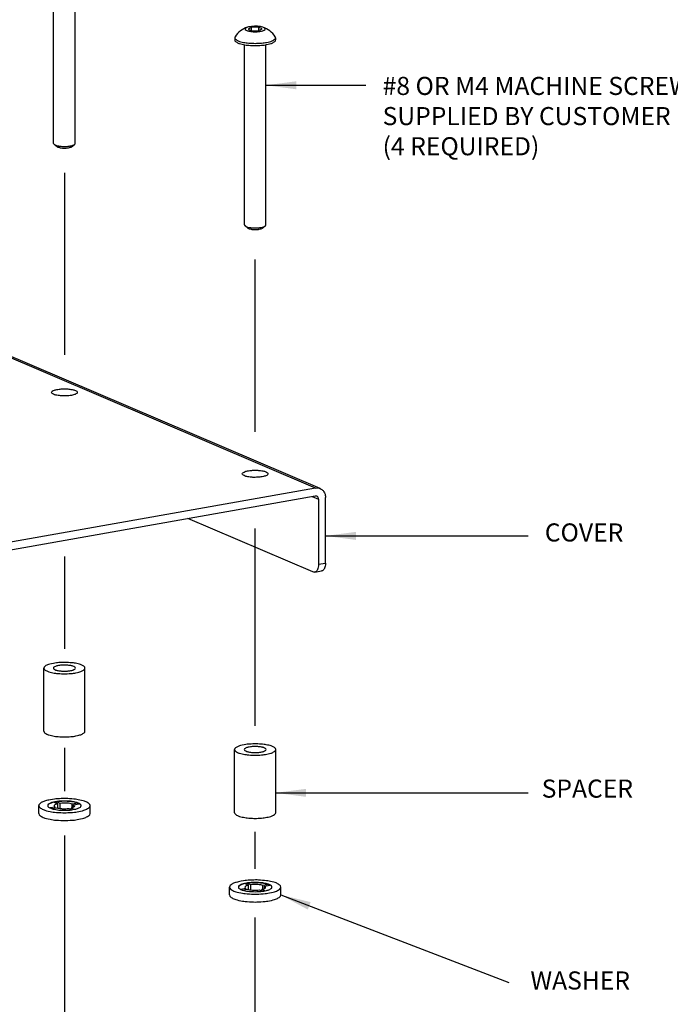
# Model space of a CAD drawing. Extents: x 125 to 620, y 73 to 466.
# Drawn here: x 347 to 454, y 222 to 384 of the extents above; entities that cross this region are included whole.
import ezdxf

# ---------------------------------------------------------------- set-up
doc = ezdxf.new("R2010")
doc.units = 0
doc.layers.get('0').update_dxf_attribs({"linetype": 'CONTINUOUS'})
doc.layers.add('1', color=7, linetype='CONTINUOUS')
doc.styles.add('CONVERTER_1', font='txt.shx', dxfattribs={"width": 0.9})
doc.dimstyles.get("Standard").update_dxf_attribs({"dimtxt": 0.18, "dimasz": 0.18, "dimexe": 0.18, "dimexo": 0.0625, "dimgap": 0.09, "dimtad": 0, "dimtih": 1, "dimtoh": 1, "dimdec": 4, "dimzin": 0, "dimtxsty": 'STANDARD', "dimcen": 0.09, "dimazin": 3, "dimtfac": 1, "dimtdec": 4, "dimtofl": 0, "dimtmove": 0, "dimatfit": 3, "dimtolj": 1, "dimtzin": 0})

# ---------------------------------------------------------------- blocks, each defined once
blk = doc.blocks.new('COVER_5_1_1_1', base_point=(274.14, 282.18))
at = {"color": 1, "linetype": 'CONTINUOUS'}
for p, q in [((342.75, 329.14), (285.15, 318.92)), ((396.15, 306.58), (343.51, 329.06)), ((283.52, 306.01), (283.52, 316.77)), ((395.39, 306.66), (337.79, 296.44)), ((395.33, 305.35), (337.85, 295.15)), ((395.88, 304.82), (395.88, 294.13)), ((397.02, 294.34), (397.02, 305.09)), ((335.22, 282.27), (284.46, 303.95)), ((394.94, 292.87), (374.42, 301.64)), ((336.16, 294.29), (336.16, 283.54)), ((337.3, 283.74), (337.3, 294.43)), ((395.25, 292.83), (396.39, 293.03)), ((335.52, 282.23), (336.67, 282.44))]:
    blk.add_line(p, q, dxfattribs=at)
at = {"color": 3, "linetype": 'CONTINUOUS'}
for p, q in [((395.39, 306.66), (342.75, 329.14)), ((337.79, 296.44), (285.15, 318.92)), ((336.16, 294.29), (283.52, 316.77)), ((395.39, 306.66), (337.79, 296.44)), ((394.85, 305.26), (395.88, 304.82)), ((395.88, 294.13), (397.02, 294.34)), ((336.16, 283.54), (337.3, 283.74))]:
    blk.add_line(p, q, dxfattribs=at)
at = {"color": 1, "linetype": 'CONTINUOUS'}
for points in [[(342.75, 329.14), (343.02, 329.19), (343.28, 329.16), (343.51, 329.06)], [(395.39, 306.66), (395.66, 306.71), (395.92, 306.68), (396.15, 306.58)], [(395.59, 305.32), (395.51, 305.35), (395.42, 305.36), (395.33, 305.35)], [(395.25, 292.83), (395.15, 292.81), (395.05, 292.83), (394.94, 292.87)], [(335.52, 282.23), (335.43, 282.22), (335.33, 282.23), (335.22, 282.27)]]:
    blk.add_open_spline(points, degree=3, dxfattribs=at)
for points, knots in [([(352, 322.39), (352, 322.5), (352.1, 322.6), (352.47, 322.77), (352.73, 322.85), (353.38, 322.95), (353.74, 322.98), (354.49, 322.98), (354.85, 322.95), (355.49, 322.85), (355.76, 322.77), (356.13, 322.6), (356.23, 322.5), (356.23, 322.39)], [0, 0, 0, 0, 0.242404, 0.653862, 0.930898, 1.582257, 1.948114, 2.690917, 3.056774, 3.708133, 3.985169, 4.396627, 4.639031, 4.639031, 4.639031, 4.639031]), ([(355.26, 321.9), (354.94, 321.85), (354.57, 321.82), (353.81, 321.81), (353.43, 321.83), (352.77, 321.93), (352.49, 322.01), (352.1, 322.19), (352, 322.29), (352, 322.39)], [0, 0, 0, 0, 0.695086, 1.454991, 1.832467, 2.507562, 2.79582, 3.223734, 3.473471, 3.473471, 3.473471, 3.473471]), ([(356.23, 322.39), (356.23, 322.3), (356.14, 322.2), (355.8, 322.03), (355.56, 321.96), (355.26, 321.9)], [0, 0, 0, 0, 0.228033, 0.607501, 1.16465, 1.16465, 1.16465, 1.16465]), ([(283.52, 316.77), (283.52, 317.09), (283.6, 317.43), (283.88, 318.05), (284.09, 318.32), (284.58, 318.74), (284.87, 318.87), (285.15, 318.92)], [0, 0, 0, 0, 0.671813, 1.353812, 1.695443, 2.343232, 2.947276, 2.947276, 2.947276, 2.947276]), ([(300.68, 313.29), (300.68, 313.39), (300.78, 313.49), (301.15, 313.67), (301.42, 313.74), (302.06, 313.84), (302.42, 313.87), (303.17, 313.87), (303.53, 313.84), (304.17, 313.74), (304.44, 313.67), (304.81, 313.49), (304.91, 313.39), (304.91, 313.29)], [0, 0, 0, 0, 0.242404, 0.653862, 0.930898, 1.582257, 1.948114, 2.690917, 3.056774, 3.708133, 3.985169, 4.396627, 4.639031, 4.639031, 4.639031, 4.639031]), ([(303.94, 312.8), (303.62, 312.74), (303.25, 312.71), (302.49, 312.7), (302.12, 312.73), (301.45, 312.83), (301.17, 312.9), (300.78, 313.08), (300.68, 313.18), (300.68, 313.29)], [0, 0, 0, 0, 0.695086, 1.454991, 1.832467, 2.507562, 2.79582, 3.223734, 3.473471, 3.473471, 3.473471, 3.473471]), ([(304.91, 313.29), (304.91, 313.19), (304.82, 313.09), (304.48, 312.92), (304.24, 312.85), (303.94, 312.8)], [0, 0, 0, 0, 0.228033, 0.607501, 1.16465, 1.16465, 1.16465, 1.16465]), ([(383.35, 309.01), (383.35, 309.11), (383.45, 309.21), (383.82, 309.39), (384.08, 309.46), (384.73, 309.56), (385.09, 309.59), (385.83, 309.59), (386.2, 309.56), (386.84, 309.46), (387.11, 309.39), (387.48, 309.21), (387.58, 309.11), (387.58, 309.01)], [0, 0, 0, 0, 0.242404, 0.653862, 0.930898, 1.582257, 1.948114, 2.690917, 3.056774, 3.708133, 3.985169, 4.396627, 4.639031, 4.639031, 4.639031, 4.639031]), ([(386.61, 308.52), (386.29, 308.46), (385.92, 308.43), (385.16, 308.42), (384.78, 308.44), (384.12, 308.54), (383.84, 308.62), (383.45, 308.8), (383.35, 308.9), (383.35, 309.01)], [0, 0, 0, 0, 0.695086, 1.454991, 1.832467, 2.507562, 2.79582, 3.223734, 3.473471, 3.473471, 3.473471, 3.473471]), ([(387.58, 309.01), (387.58, 308.91), (387.49, 308.81), (387.15, 308.64), (386.91, 308.57), (386.61, 308.52)], [0, 0, 0, 0, 0.228033, 0.607501, 1.16465, 1.16465, 1.16465, 1.16465]), ([(283.52, 306.01), (283.52, 305.72), (283.56, 305.42), (283.73, 304.84), (283.85, 304.58), (284.13, 304.17), (284.29, 304.02), (284.46, 303.95)], [0, 0, 0, 0, 0.599331, 1.197326, 1.482966, 1.984459, 2.380453, 2.380453, 2.380453, 2.380453]), ([(396.15, 306.58), (396.41, 306.47), (396.63, 306.27), (396.94, 305.75), (397.02, 305.43), (397.02, 305.09)], [0, 0, 0, 0, 0.581861, 1.192102, 1.860951, 1.860951, 1.860951, 1.860951]), ([(395.88, 304.82), (395.88, 304.93), (395.85, 305.04), (395.75, 305.22), (395.68, 305.28), (395.59, 305.32)], [0, 0, 0, 0, 0.2229496, 0.4263633, 0.6203169, 0.6203169, 0.6203169, 0.6203169]), ([(332.03, 299.9), (332.03, 300), (332.13, 300.1), (332.5, 300.28), (332.77, 300.35), (333.41, 300.46), (333.77, 300.48), (334.52, 300.48), (334.88, 300.46), (335.52, 300.35), (335.79, 300.28), (336.16, 300.1), (336.26, 300), (336.26, 299.9)], [0, 0, 0, 0, 0.242404, 0.653862, 0.930898, 1.582257, 1.948114, 2.690917, 3.056774, 3.708133, 3.985169, 4.396627, 4.639031, 4.639031, 4.639031, 4.639031]), ([(335.29, 299.41), (334.97, 299.35), (334.6, 299.32), (333.84, 299.31), (333.47, 299.34), (332.8, 299.44), (332.52, 299.51), (332.13, 299.69), (332.03, 299.8), (332.03, 299.9)], [0, 0, 0, 0, 0.695086, 1.454991, 1.832467, 2.507562, 2.79582, 3.223734, 3.473471, 3.473471, 3.473471, 3.473471]), ([(336.26, 299.9), (336.26, 299.8), (336.17, 299.71), (335.83, 299.54), (335.59, 299.46), (335.29, 299.41)], [0, 0, 0, 0, 0.228033, 0.607501, 1.16465, 1.16465, 1.16465, 1.16465]), ([(336.16, 294.29), (336.16, 294.61), (336.23, 294.95), (336.52, 295.57), (336.73, 295.84), (337.22, 296.26), (337.51, 296.39), (337.79, 296.44)], [0, 0, 0, 0, 0.671813, 1.353812, 1.695443, 2.343232, 2.947276, 2.947276, 2.947276, 2.947276]), ([(337.3, 294.43), (337.3, 294.54), (337.33, 294.65), (337.42, 294.85), (337.49, 294.95), (337.66, 295.08), (337.75, 295.13), (337.85, 295.15)], [0, 0, 0, 0, 0.2239376, 0.4512708, 0.5651477, 0.7810772, 0.9824252, 0.9824252, 0.9824252, 0.9824252]), ([(395.88, 294.13), (395.88, 293.9), (395.85, 293.69), (395.75, 293.31), (395.67, 293.15), (395.48, 292.92), (395.37, 292.85), (395.25, 292.83)], [0, 0, 0, 0, 0.44776, 0.838588, 1.012682, 1.311295, 1.568868, 1.568868, 1.568868, 1.568868]), ([(397.02, 294.34), (397.02, 294.11), (397, 293.89), (396.89, 293.51), (396.81, 293.36), (396.62, 293.13), (396.51, 293.06), (396.39, 293.03)], [0, 0, 0, 0, 0.44776, 0.838588, 1.012682, 1.311295, 1.568868, 1.568868, 1.568868, 1.568868]), ([(336.16, 283.54), (336.16, 283.31), (336.13, 283.09), (336.03, 282.71), (335.95, 282.56), (335.76, 282.33), (335.65, 282.26), (335.52, 282.23)], [0, 0, 0, 0, 0.44776, 0.838588, 1.012682, 1.311295, 1.568868, 1.568868, 1.568868, 1.568868]), ([(337.3, 283.74), (337.3, 283.51), (337.27, 283.29), (337.17, 282.92), (337.09, 282.76), (336.9, 282.53), (336.79, 282.46), (336.67, 282.44)], [0, 0, 0, 0, 0.44776, 0.838588, 1.012682, 1.311295, 1.568868, 1.568868, 1.568868, 1.568868])]:
    blk.add_open_spline(points, degree=3, knots=knots, dxfattribs=at)
at = {"color": 3, "linetype": 'CONTINUOUS'}
for points in [[(395.39, 306.66), (395.39, 306.66), (395.39, 306.66), (395.39, 306.66)], [(337.79, 296.44), (337.79, 296.44), (337.79, 296.44), (337.79, 296.44)]]:
    blk.add_open_spline(points, degree=3, dxfattribs=at)
blk = doc.blocks.new('RETAIN1__4', base_point=(389.12, 230.88))
at = {"color": 1, "linetype": 'CONTINUOUS'}
for p, q in [((383.8, 241.63), (384.38, 241.38)), ((384.74, 241.44), (384.16, 241.69)), ((384.16, 241.47), (384.16, 241.69)), ((384.38, 240.67), (384.38, 241.38)), ((384.74, 240.61), (384.74, 241.44)), ((387.65, 241.49), (386.75, 241.33)), ((386.75, 240.73), (386.75, 241.33)), ((386.98, 241.23), (387.88, 241.39)), ((386.98, 240.83), (386.98, 241.23)), ((387.65, 241.34), (387.65, 241.49)), ((381.25, 239.78), (381.25, 241.07)), ((383.94, 240.83), (383.1, 240.68)), ((383.36, 240.58), (384.18, 240.73)), ((383.94, 240.69), (383.94, 240.83)), ((386.19, 240.61), (386.69, 240.39)), ((387.06, 240.45), (386.55, 240.67)), ((386.55, 240.45), (386.55, 240.67)), ((389.67, 239.78), (389.67, 241.07))]:
    blk.add_line(p, q, dxfattribs=at)
for points, knots in [([(383.18, 242.04), (382.79, 241.97), (382.44, 241.88), (381.86, 241.68), (381.64, 241.57), (381.33, 241.32), (381.25, 241.2), (381.25, 241.07)], [0, 0, 0, 0, 0.758666, 1.371137, 1.623831, 2.014723, 2.293424, 2.293424, 2.293424, 2.293424]), ([(387.88, 241.43), (387.69, 241.53), (387.42, 241.61), (386.77, 241.74), (386.39, 241.79), (385.6, 241.83), (385.18, 241.83), (384.4, 241.77), (384.03, 241.72), (383.4, 241.58), (383.15, 241.49), (382.8, 241.29), (382.71, 241.18), (382.71, 241.07)], [0, 0, 0, 0, 0.498958, 1.166072, 1.545067, 2.34334, 2.754329, 3.543956, 3.914467, 4.557792, 4.825781, 5.227364, 5.481623, 5.481623, 5.481623, 5.481623]), ([(383.8, 241.63), (383.47, 241.56), (383.2, 241.47), (382.83, 241.27), (382.73, 241.16), (382.71, 241.05)], [0, 0, 0, 0, 0.614607, 1.039811, 1.304763, 1.304763, 1.304763, 1.304763]), ([(389.67, 241.07), (389.67, 241.23), (389.54, 241.4), (389.04, 241.7), (388.67, 241.84), (387.76, 242.05), (387.23, 242.13), (386.07, 242.23), (385.46, 242.24), (384.26, 242.19), (383.69, 242.13), (383.18, 242.04)], [0, 0, 0, 0, 0.375695, 0.961767, 1.35195, 2.290732, 2.833032, 3.995931, 4.605339, 5.80159, 6.892156, 6.892156, 6.892156, 6.892156]), ([(384.38, 241.38), (384.19, 241.34), (384.04, 241.28), (383.83, 241.16), (383.78, 241.09), (383.78, 241.03)], [0, 0, 0, 0, 0.352207, 0.5922028, 0.7451126, 0.7451126, 0.7451126, 0.7451126]), ([(387.65, 241.49), (387.39, 241.58), (387.05, 241.66), (386.26, 241.76), (385.83, 241.79), (384.97, 241.78), (384.54, 241.75), (384.16, 241.69)], [0, 0, 0, 0, 0.629197, 1.418221, 1.849063, 2.716869, 3.52969, 3.52969, 3.52969, 3.52969]), ([(386.75, 241.33), (386.59, 241.38), (386.39, 241.42), (385.94, 241.48), (385.7, 241.49), (385.21, 241.49), (384.96, 241.47), (384.74, 241.44)], [0, 0, 0, 0, 0.370476, 0.822355, 1.066893, 1.560469, 2.029159, 2.029159, 2.029159, 2.029159]), ([(381.25, 241.07), (381.25, 240.89), (381.4, 240.72), (381.94, 240.41), (382.34, 240.27), (383.33, 240.05), (383.91, 239.98), (385.14, 239.9), (385.78, 239.9), (387.02, 239.98), (387.59, 240.05), (388.58, 240.27), (388.98, 240.41), (389.53, 240.72), (389.67, 240.89), (389.67, 241.07)], [0, 0, 0, 0, 0.397373, 1.029555, 1.451965, 2.464494, 3.046534, 4.282202, 4.922614, 6.158282, 6.740322, 7.752851, 8.175261, 8.807443, 9.204816, 9.204816, 9.204816, 9.204816]), ([(381.25, 239.78), (381.25, 239.61), (381.4, 239.43), (381.94, 239.12), (382.34, 238.98), (383.33, 238.77), (383.91, 238.69), (385.14, 238.61), (385.78, 238.61), (387.02, 238.69), (387.59, 238.77), (388.58, 238.98), (388.98, 239.12), (389.53, 239.43), (389.67, 239.61), (389.67, 239.78)], [0, 0, 0, 0, 0.397373, 1.029555, 1.451965, 2.464494, 3.046534, 4.282202, 4.922614, 6.158282, 6.740322, 7.752851, 8.175261, 8.807443, 9.204816, 9.204816, 9.204816, 9.204816]), ([(382.71, 241.07), (382.71, 240.93), (382.84, 240.8), (383.32, 240.57), (383.67, 240.48), (384.51, 240.35), (384.98, 240.31), (385.95, 240.31), (386.42, 240.35), (387.26, 240.48), (387.6, 240.57), (388.09, 240.8), (388.21, 240.93), (388.21, 241.07)], [0, 0, 0, 0, 0.315101, 0.849954, 1.210073, 2.056774, 2.532352, 3.497919, 3.973497, 4.820198, 5.180317, 5.71517, 6.030271, 6.030271, 6.030271, 6.030271]), ([(384.18, 240.73), (384.34, 240.68), (384.53, 240.63), (384.98, 240.58), (385.23, 240.56), (385.72, 240.56), (385.96, 240.58), (386.19, 240.61)], [0, 0, 0, 0, 0.370476, 0.822355, 1.066893, 1.560469, 2.029159, 2.029159, 2.029159, 2.029159]), ([(386.55, 240.67), (386.74, 240.72), (386.89, 240.77), (387.09, 240.89), (387.15, 240.96), (387.15, 241.03)], [0, 0, 0, 0, 0.352207, 0.5922028, 0.7451126, 0.7451126, 0.7451126, 0.7451126])]:
    blk.add_open_spline(points, degree=3, knots=knots, dxfattribs=at)
for points in [[(387.15, 241.03), (387.15, 241.1), (387.09, 241.16), (386.98, 241.23)], [(388.21, 241.07), (388.21, 241.19), (388.1, 241.32), (387.88, 241.43)], [(388.21, 241.05), (388.2, 241.17), (388.09, 241.28), (387.88, 241.39)], [(383.78, 241.03), (383.78, 240.96), (383.83, 240.89), (383.94, 240.83)]]:
    blk.add_open_spline(points, degree=3, dxfattribs=at)
blk = doc.blocks.new('STAND_OFF1__5', base_point=(390.11, 247.06))
at = {"color": 1, "linetype": 'CONTINUOUS'}
for p, q in [((382.09, 253.3), (382.09, 263.68)), ((388.84, 253.3), (388.84, 263.68))]:
    blk.add_line(p, q, dxfattribs=at)
for points, knots in [([(383.64, 264.46), (383.16, 264.37), (382.77, 264.26), (382.23, 263.99), (382.09, 263.83), (382.09, 263.68)], [0, 0, 0, 0, 0.888026, 1.492852, 1.856309, 1.856309, 1.856309, 1.856309]), ([(388.84, 263.68), (388.84, 263.81), (388.73, 263.94), (388.33, 264.19), (388.04, 264.29), (387.3, 264.47), (386.87, 264.53), (385.95, 264.61), (385.46, 264.62), (384.5, 264.58), (384.04, 264.53), (383.64, 264.46)], [0, 0, 0, 0, 0.300941, 0.7704, 1.082947, 1.834935, 2.269331, 3.200843, 3.688994, 4.647222, 5.520794, 5.520794, 5.520794, 5.520794]), ([(384.49, 264.09), (384.24, 264.05), (384.03, 263.99), (383.75, 263.84), (383.67, 263.76), (383.67, 263.68)], [0, 0, 0, 0, 0.4718706, 0.793257, 0.986387, 0.986387, 0.986387, 0.986387]), ([(387.26, 263.68), (387.26, 263.77), (387.17, 263.85), (386.84, 264.01), (386.6, 264.07), (386.04, 264.15), (385.72, 264.17), (385.08, 264.17), (384.76, 264.14), (384.49, 264.09)], [0, 0, 0, 0, 0.211512, 0.573928, 0.818066, 1.38983, 1.709529, 2.353122, 2.941817, 2.941817, 2.941817, 2.941817]), ([(382.09, 263.68), (382.09, 263.54), (382.2, 263.4), (382.64, 263.15), (382.96, 263.04), (383.76, 262.87), (384.22, 262.8), (385.21, 262.74), (385.72, 262.74), (386.71, 262.8), (387.17, 262.87), (387.96, 263.04), (388.28, 263.15), (388.72, 263.4), (388.84, 263.54), (388.84, 263.68)], [0, 0, 0, 0, 0.318306, 0.8247, 1.163061, 1.974123, 2.440352, 3.430153, 3.94314, 4.932942, 5.39917, 6.210232, 6.548593, 7.054987, 7.373293, 7.373293, 7.373293, 7.373293]), ([(383.67, 263.68), (383.67, 263.59), (383.75, 263.51), (384.07, 263.36), (384.29, 263.29), (384.84, 263.21), (385.15, 263.19), (385.78, 263.19), (386.09, 263.21), (386.63, 263.29), (386.86, 263.36), (387.17, 263.51), (387.26, 263.59), (387.26, 263.68)], [0, 0, 0, 0, 0.205302, 0.553781, 0.788413, 1.340075, 1.649934, 2.279042, 2.5889, 3.140562, 3.375194, 3.723674, 3.928975, 3.928975, 3.928975, 3.928975]), ([(382.09, 253.3), (382.09, 253.16), (382.2, 253.02), (382.64, 252.77), (382.96, 252.66), (383.76, 252.49), (384.22, 252.43), (385.21, 252.36), (385.72, 252.36), (386.71, 252.43), (387.17, 252.49), (387.96, 252.66), (388.28, 252.77), (388.72, 253.02), (388.84, 253.16), (388.84, 253.3)], [0, 0, 0, 0, 0.318306, 0.8247, 1.163061, 1.974123, 2.440352, 3.430153, 3.94314, 4.932942, 5.39917, 6.210232, 6.548593, 7.054987, 7.373293, 7.373293, 7.373293, 7.373293])]:
    blk.add_open_spline(points, degree=3, knots=knots, dxfattribs=at)
blk = doc.blocks.new('SCR1__6', base_point=(390.12, 360.94))
at = {"color": 1, "linetype": 'CONTINUOUS'}
for p, q in [((384.83, 382.4), (384.3, 382.12)), ((384.3, 382.12), (384.93, 381.85)), ((386, 382.42), (384.83, 382.4)), ((384.83, 382.4), (384.83, 381.89)), ((386, 382.42), (386, 381.86)), ((386.63, 382.15), (386, 382.42)), ((386.09, 381.86), (386.63, 382.15)), ((382.1, 380.7), (382.1, 380.33)), ((384.93, 381.85), (386.09, 381.86)), ((388.82, 380.7), (388.82, 380.33)), ((383.69, 349.92), (383.69, 379.55)), ((387.23, 349.92), (387.23, 379.55)), ((384.28, 349.39), (383.8, 349.76)), ((386.64, 349.39), (387.13, 349.76))]:
    blk.add_line(p, q, dxfattribs=at)
for start, end in [(108.3481, 145.8421), (34.1579, 71.6519)]:
    blk.add_arc((385.46, 378.63), 3.99, start, end, dxfattribs=at)
for points, knots in [([(384.21, 382.42), (384.01, 382.35), (383.88, 382.27), (383.8, 382.11), (383.85, 382.02), (384.12, 381.87), (384.33, 381.8), (384.85, 381.71), (385.15, 381.68), (385.77, 381.68), (386.08, 381.71), (386.6, 381.8), (386.81, 381.87), (387.07, 382.02), (387.12, 382.11), (387.04, 382.27), (386.92, 382.35), (386.72, 382.42)], [0, 0, 0, 0, 0.357837, 0.544486, 0.643543, 0.949095, 1.168071, 1.699502, 2.004155, 2.624323, 2.928976, 3.460407, 3.679383, 3.984935, 4.083992, 4.270641, 4.628478, 4.628478, 4.628478, 4.628478]), ([(386.72, 382.42), (386.55, 382.48), (386.33, 382.52), (385.85, 382.58), (385.58, 382.59), (385.05, 382.57), (384.8, 382.55), (384.58, 382.51)], [0, 0, 0, 0, 0.398198, 0.889712, 1.155149, 1.682155, 2.162823, 2.162823, 2.162823, 2.162823]), ([(382.1, 380.7), (382.1, 380.56), (382.22, 380.43), (382.65, 380.18), (382.97, 380.07), (383.76, 379.89), (384.22, 379.83), (385.21, 379.77), (385.72, 379.77), (386.7, 379.83), (387.16, 379.89), (387.95, 380.07), (388.27, 380.18), (388.71, 380.43), (388.82, 380.56), (388.82, 380.7)], [0, 0, 0, 0, 0.317141, 0.82168, 1.158802, 1.966894, 2.431415, 3.417592, 3.9287, 4.914878, 5.379399, 6.18749, 6.524613, 7.029152, 7.346293, 7.346293, 7.346293, 7.346293]), ([(382.1, 380.33), (382.1, 380.19), (382.22, 380.06), (382.65, 379.81), (382.97, 379.7), (383.76, 379.52), (384.22, 379.46), (385.21, 379.4), (385.72, 379.4), (386.7, 379.46), (387.16, 379.52), (387.95, 379.7), (388.27, 379.81), (388.71, 380.06), (388.82, 380.19), (388.82, 380.33)], [0, 0, 0, 0, 0.317141, 0.82168, 1.158802, 1.966894, 2.431415, 3.417592, 3.9287, 4.914878, 5.379399, 6.18749, 6.524613, 7.029152, 7.346293, 7.346293, 7.346293, 7.346293]), ([(383.8, 349.76), (383.9, 349.68), (384.06, 349.62), (384.49, 349.51), (384.75, 349.47), (385.32, 349.43), (385.61, 349.43), (386.17, 349.47), (386.43, 349.51), (386.86, 349.62), (387.03, 349.68), (387.13, 349.76)], [0, 0, 0, 0, 0.301744, 0.745531, 1.008062, 1.572, 1.866246, 2.430183, 2.692714, 3.136502, 3.438246, 3.438246, 3.438246, 3.438246]), ([(384.28, 349.39), (384.35, 349.34), (384.47, 349.29), (384.77, 349.22), (384.96, 349.19), (385.36, 349.16), (385.57, 349.16), (385.97, 349.19), (386.15, 349.22), (386.46, 349.29), (386.57, 349.34), (386.64, 349.39)], [0, 0, 0, 0, 0.214282, 0.529435, 0.71587, 1.116348, 1.325305, 1.725782, 1.912218, 2.227371, 2.441653, 2.441653, 2.441653, 2.441653])]:
    blk.add_open_spline(points, degree=3, knots=knots, dxfattribs=at)
for points in [[(384.58, 382.51), (384.44, 382.49), (384.31, 382.46), (384.21, 382.42)], [(382.16, 380.87), (382.12, 380.82), (382.1, 380.76), (382.1, 380.7)], [(388.82, 380.7), (388.82, 380.76), (388.8, 380.82), (388.77, 380.87)], [(383.69, 349.92), (383.69, 349.87), (383.73, 349.81), (383.8, 349.76)], [(387.13, 349.76), (387.2, 349.81), (387.23, 349.87), (387.23, 349.92)]]:
    blk.add_open_spline(points, degree=3, dxfattribs=at)
at = {"layer": '1', "color": 1, "linetype": 'CONTINUOUS'}
for p, q in [((354.15, 358.51), (354.15, 328.58)), ((385.39, 344.24), (385.39, 315.91)), ((385.39, 300.03), (385.39, 267.56)), ((354.15, 295.42), (354.15, 280.23)), ((354.15, 263.94), (354.15, 256.83)), ((354.15, 249.54), (354.15, 200.66)), ((385.39, 250.14), (385.39, 244.09)), ((385.39, 236.07), (385.39, 188.55))]:
    blk.add_line(p, q, dxfattribs=at)
blk = doc.blocks.new('STD4', base_point=(389.12, 230.88))
for name, p in [('SCR1__6', (390.12, 360.94)), ('STAND_OFF1__5', (390.11, 247.06)), ('RETAIN1__4', (389.12, 230.88))]:
    blk.add_blockref(name, p)
blk = doc.blocks.new('RETAIN1__10', base_point=(352.24, 246.63))
at = {"color": 1, "linetype": 'CONTINUOUS'}
for p, q in [((349.9, 253.17), (349.9, 254.46)), ((352.59, 254.21), (351.76, 254.07)), ((352.45, 255.02), (353.03, 254.77)), ((352.59, 254.07), (352.59, 254.21)), ((353.39, 254.83), (352.81, 255.08)), ((352.81, 254.86), (352.81, 255.08)), ((353.03, 254.06), (353.03, 254.77)), ((353.39, 254), (353.39, 254.83)), ((356.3, 254.87), (355.4, 254.71)), ((355.4, 254.11), (355.4, 254.71)), ((355.63, 254.61), (356.54, 254.77)), ((355.63, 254.21), (355.63, 254.61)), ((356.3, 254.73), (356.3, 254.87)), ((358.32, 253.17), (358.32, 254.46)), ((352.01, 253.97), (352.83, 254.11)), ((354.84, 254), (355.35, 253.78)), ((355.72, 253.84), (355.2, 254.06)), ((355.2, 253.84), (355.2, 254.06))]:
    blk.add_line(p, q, dxfattribs=at)
for points, knots in [([(351.83, 255.43), (351.44, 255.36), (351.09, 255.27), (350.51, 255.07), (350.29, 254.96), (349.98, 254.71), (349.9, 254.58), (349.9, 254.46)], [0, 0, 0, 0, 0.758666, 1.371137, 1.623831, 2.014723, 2.293424, 2.293424, 2.293424, 2.293424]), ([(349.9, 254.46), (349.9, 254.28), (350.05, 254.11), (350.6, 253.8), (350.99, 253.66), (351.98, 253.44), (352.56, 253.36), (353.79, 253.29), (354.43, 253.29), (355.67, 253.36), (356.24, 253.44), (357.23, 253.66), (357.63, 253.8), (358.18, 254.11), (358.32, 254.28), (358.32, 254.46)], [0, 0, 0, 0, 0.397373, 1.029555, 1.451965, 2.464494, 3.046534, 4.282202, 4.922614, 6.158282, 6.740322, 7.752851, 8.175261, 8.807443, 9.204816, 9.204816, 9.204816, 9.204816]), ([(356.54, 254.81), (356.34, 254.91), (356.07, 255), (355.42, 255.13), (355.04, 255.18), (354.25, 255.22), (353.84, 255.22), (353.05, 255.16), (352.68, 255.11), (352.05, 254.97), (351.8, 254.88), (351.45, 254.68), (351.36, 254.57), (351.36, 254.46)], [0, 0, 0, 0, 0.498958, 1.166072, 1.545067, 2.34334, 2.754329, 3.543956, 3.914467, 4.557792, 4.825781, 5.227364, 5.481623, 5.481623, 5.481623, 5.481623]), ([(352.45, 255.02), (352.12, 254.95), (351.85, 254.86), (351.48, 254.66), (351.38, 254.55), (351.36, 254.43)], [0, 0, 0, 0, 0.614607, 1.039811, 1.304763, 1.304763, 1.304763, 1.304763]), ([(351.36, 254.46), (351.36, 254.32), (351.49, 254.19), (351.97, 253.96), (352.32, 253.87), (353.16, 253.73), (353.63, 253.7), (354.6, 253.7), (355.07, 253.73), (355.91, 253.87), (356.25, 253.96), (356.74, 254.19), (356.86, 254.32), (356.86, 254.46)], [0, 0, 0, 0, 0.315101, 0.849954, 1.210073, 2.056774, 2.532352, 3.497919, 3.973497, 4.820198, 5.180317, 5.71517, 6.030271, 6.030271, 6.030271, 6.030271]), ([(358.32, 254.46), (358.32, 254.62), (358.19, 254.79), (357.69, 255.09), (357.33, 255.22), (356.41, 255.44), (355.88, 255.52), (354.72, 255.61), (354.11, 255.63), (352.91, 255.58), (352.34, 255.52), (351.83, 255.43)], [0, 0, 0, 0, 0.375695, 0.961767, 1.35195, 2.290732, 2.833032, 3.995931, 4.605339, 5.80159, 6.892156, 6.892156, 6.892156, 6.892156]), ([(353.03, 254.77), (352.84, 254.72), (352.69, 254.67), (352.48, 254.55), (352.43, 254.48), (352.43, 254.41)], [0, 0, 0, 0, 0.352207, 0.5922028, 0.7451126, 0.7451126, 0.7451126, 0.7451126]), ([(356.3, 254.87), (356.04, 254.97), (355.7, 255.04), (354.92, 255.15), (354.49, 255.17), (353.62, 255.17), (353.19, 255.14), (352.81, 255.08)], [0, 0, 0, 0, 0.629197, 1.418221, 1.849063, 2.716869, 3.52969, 3.52969, 3.52969, 3.52969]), ([(355.4, 254.71), (355.24, 254.76), (355.04, 254.81), (354.59, 254.86), (354.35, 254.88), (353.86, 254.88), (353.61, 254.86), (353.39, 254.83)], [0, 0, 0, 0, 0.370476, 0.822355, 1.066893, 1.560469, 2.029159, 2.029159, 2.029159, 2.029159]), ([(355.2, 254.06), (355.39, 254.1), (355.54, 254.16), (355.74, 254.28), (355.8, 254.35), (355.8, 254.41)], [0, 0, 0, 0, 0.352207, 0.5922028, 0.7451126, 0.7451126, 0.7451126, 0.7451126]), ([(349.9, 253.17), (349.9, 252.99), (350.05, 252.82), (350.6, 252.51), (350.99, 252.37), (351.98, 252.15), (352.56, 252.08), (353.79, 252), (354.43, 252), (355.67, 252.08), (356.24, 252.15), (357.23, 252.37), (357.63, 252.51), (358.18, 252.82), (358.32, 252.99), (358.32, 253.17)], [0, 0, 0, 0, 0.397373, 1.029555, 1.451965, 2.464494, 3.046534, 4.282202, 4.922614, 6.158282, 6.740322, 7.752851, 8.175261, 8.807443, 9.204816, 9.204816, 9.204816, 9.204816]), ([(352.83, 254.11), (352.99, 254.06), (353.19, 254.02), (353.63, 253.96), (353.88, 253.95), (354.37, 253.95), (354.61, 253.97), (354.84, 254)], [0, 0, 0, 0, 0.370476, 0.822355, 1.066893, 1.560469, 2.029159, 2.029159, 2.029159, 2.029159])]:
    blk.add_open_spline(points, degree=3, knots=knots, dxfattribs=at)
for points in [[(352.43, 254.41), (352.43, 254.34), (352.49, 254.28), (352.59, 254.21)], [(355.8, 254.41), (355.8, 254.48), (355.74, 254.55), (355.63, 254.61)], [(356.86, 254.46), (356.86, 254.58), (356.75, 254.7), (356.54, 254.81)], [(356.86, 254.43), (356.85, 254.55), (356.74, 254.67), (356.54, 254.77)]]:
    blk.add_open_spline(points, degree=3, dxfattribs=at)
blk = doc.blocks.new('STAND_OFF1__11', base_point=(353.23, 262.81))
at = {"color": 1, "linetype": 'CONTINUOUS'}
for p, q in [((350.74, 266.69), (350.74, 277.07)), ((357.49, 266.69), (357.49, 277.07))]:
    blk.add_line(p, q, dxfattribs=at)
for points, knots in [([(352.29, 277.85), (351.81, 277.76), (351.42, 277.65), (350.88, 277.37), (350.74, 277.22), (350.74, 277.07)], [0, 0, 0, 0, 0.888026, 1.492852, 1.856309, 1.856309, 1.856309, 1.856309]), ([(350.74, 277.07), (350.74, 276.93), (350.86, 276.79), (351.3, 276.54), (351.62, 276.43), (352.41, 276.25), (352.87, 276.19), (353.86, 276.13), (354.37, 276.13), (355.36, 276.19), (355.82, 276.25), (356.61, 276.43), (356.93, 276.54), (357.37, 276.79), (357.49, 276.93), (357.49, 277.07)], [0, 0, 0, 0, 0.318306, 0.8247, 1.163061, 1.974123, 2.440352, 3.430153, 3.94314, 4.932942, 5.39917, 6.210232, 6.548593, 7.054987, 7.373293, 7.373293, 7.373293, 7.373293]), ([(357.49, 277.07), (357.49, 277.2), (357.38, 277.33), (356.98, 277.57), (356.69, 277.68), (355.96, 277.86), (355.53, 277.92), (354.6, 277.99), (354.11, 278), (353.15, 277.97), (352.69, 277.92), (352.29, 277.85)], [0, 0, 0, 0, 0.300941, 0.7704, 1.082947, 1.834935, 2.269331, 3.200843, 3.688994, 4.647222, 5.520794, 5.520794, 5.520794, 5.520794]), ([(353.14, 277.48), (352.89, 277.44), (352.68, 277.37), (352.4, 277.23), (352.32, 277.15), (352.32, 277.07)], [0, 0, 0, 0, 0.4718706, 0.793257, 0.986387, 0.986387, 0.986387, 0.986387]), ([(352.32, 277.07), (352.32, 276.98), (352.4, 276.89), (352.72, 276.74), (352.95, 276.68), (353.49, 276.6), (353.8, 276.57), (354.43, 276.57), (354.74, 276.6), (355.28, 276.68), (355.51, 276.74), (355.82, 276.89), (355.91, 276.98), (355.91, 277.07)], [0, 0, 0, 0, 0.205302, 0.553781, 0.788413, 1.340075, 1.649934, 2.279042, 2.5889, 3.140562, 3.375194, 3.723674, 3.928975, 3.928975, 3.928975, 3.928975]), ([(355.91, 277.07), (355.91, 277.15), (355.82, 277.24), (355.49, 277.39), (355.25, 277.46), (354.69, 277.54), (354.37, 277.56), (353.73, 277.56), (353.41, 277.53), (353.14, 277.48)], [0, 0, 0, 0, 0.211512, 0.573928, 0.818066, 1.38983, 1.709529, 2.353122, 2.941817, 2.941817, 2.941817, 2.941817]), ([(350.74, 266.69), (350.74, 266.55), (350.86, 266.41), (351.3, 266.16), (351.62, 266.05), (352.41, 265.88), (352.87, 265.81), (353.86, 265.75), (354.37, 265.75), (355.36, 265.81), (355.82, 265.88), (356.61, 266.05), (356.93, 266.16), (357.37, 266.41), (357.49, 266.55), (357.49, 266.69)], [0, 0, 0, 0, 0.318306, 0.8247, 1.163061, 1.974123, 2.440352, 3.430153, 3.94314, 4.932942, 5.39917, 6.210232, 6.548593, 7.054987, 7.373293, 7.373293, 7.373293, 7.373293])]:
    blk.add_open_spline(points, degree=3, knots=knots, dxfattribs=at)
blk = doc.blocks.new('SCR1__12', base_point=(353.24, 376.69))
at = {"color": 1, "linetype": 'CONTINUOUS'}
for p, q in [((353.48, 395.79), (352.95, 395.51)), ((352.95, 395.51), (353.58, 395.24)), ((354.65, 395.81), (353.48, 395.79)), ((353.48, 395.79), (353.48, 395.28)), ((353.58, 395.24), (354.74, 395.25)), ((354.65, 395.81), (354.65, 395.25)), ((355.28, 395.54), (354.65, 395.81)), ((354.74, 395.25), (355.28, 395.54)), ((350.75, 394.09), (350.75, 393.72)), ((357.47, 394.09), (357.47, 393.72)), ((352.34, 363.31), (352.34, 392.93)), ((355.88, 363.31), (355.88, 392.93)), ((352.93, 362.78), (352.45, 363.15)), ((355.3, 362.78), (355.78, 363.15))]:
    blk.add_line(p, q, dxfattribs=at)
for start, end in [(108.3481, 145.8421), (34.1579, 71.6519)]:
    blk.add_arc((354.11, 392.02), 3.99, start, end, dxfattribs=at)
for points, knots in [([(352.86, 395.81), (352.66, 395.74), (352.53, 395.66), (352.45, 395.49), (352.5, 395.41), (352.77, 395.25), (352.98, 395.19), (353.5, 395.1), (353.8, 395.07), (354.42, 395.07), (354.73, 395.1), (355.25, 395.19), (355.46, 395.25), (355.72, 395.41), (355.77, 395.49), (355.69, 395.66), (355.57, 395.74), (355.37, 395.81)], [0, 0, 0, 0, 0.357837, 0.544486, 0.643543, 0.949095, 1.168071, 1.699502, 2.004155, 2.624323, 2.928976, 3.460407, 3.679383, 3.984935, 4.083992, 4.270641, 4.628478, 4.628478, 4.628478, 4.628478]), ([(355.37, 395.81), (355.2, 395.86), (354.99, 395.91), (354.5, 395.96), (354.23, 395.98), (353.71, 395.96), (353.45, 395.94), (353.23, 395.9)], [0, 0, 0, 0, 0.398198, 0.889712, 1.155149, 1.682155, 2.162823, 2.162823, 2.162823, 2.162823]), ([(350.75, 394.09), (350.75, 393.95), (350.87, 393.81), (351.31, 393.56), (351.62, 393.45), (352.41, 393.28), (352.87, 393.22), (353.86, 393.16), (354.37, 393.16), (355.35, 393.22), (355.81, 393.28), (356.6, 393.45), (356.92, 393.56), (357.36, 393.81), (357.47, 393.95), (357.47, 394.09)], [0, 0, 0, 0, 0.317141, 0.82168, 1.158802, 1.966894, 2.431415, 3.417592, 3.9287, 4.914878, 5.379399, 6.18749, 6.524613, 7.029152, 7.346293, 7.346293, 7.346293, 7.346293]), ([(350.75, 393.72), (350.75, 393.58), (350.87, 393.44), (351.31, 393.19), (351.62, 393.08), (352.41, 392.91), (352.87, 392.85), (353.86, 392.79), (354.37, 392.79), (355.35, 392.85), (355.81, 392.91), (356.6, 393.08), (356.92, 393.19), (357.36, 393.44), (357.47, 393.58), (357.47, 393.72)], [0, 0, 0, 0, 0.317141, 0.82168, 1.158802, 1.966894, 2.431415, 3.417592, 3.9287, 4.914878, 5.379399, 6.18749, 6.524613, 7.029152, 7.346293, 7.346293, 7.346293, 7.346293]), ([(352.45, 363.15), (352.55, 363.07), (352.71, 363), (353.14, 362.9), (353.4, 362.86), (353.97, 362.82), (354.26, 362.82), (354.82, 362.86), (355.08, 362.9), (355.51, 363), (355.68, 363.07), (355.78, 363.15)], [0, 0, 0, 0, 0.301744, 0.745531, 1.008062, 1.572, 1.866246, 2.430183, 2.692714, 3.136502, 3.438246, 3.438246, 3.438246, 3.438246]), ([(352.93, 362.78), (353, 362.73), (353.12, 362.68), (353.43, 362.6), (353.61, 362.58), (354.01, 362.55), (354.22, 362.55), (354.62, 362.58), (354.8, 362.6), (355.11, 362.68), (355.23, 362.73), (355.3, 362.78)], [0, 0, 0, 0, 0.214282, 0.529435, 0.71587, 1.116348, 1.325305, 1.725782, 1.912218, 2.227371, 2.441653, 2.441653, 2.441653, 2.441653])]:
    blk.add_open_spline(points, degree=3, knots=knots, dxfattribs=at)
for points in [[(353.23, 395.9), (353.09, 395.87), (352.96, 395.84), (352.86, 395.81)], [(350.81, 394.26), (350.77, 394.2), (350.75, 394.15), (350.75, 394.09)], [(357.47, 394.09), (357.47, 394.15), (357.45, 394.2), (357.42, 394.26)], [(352.34, 363.31), (352.34, 363.26), (352.38, 363.2), (352.45, 363.15)], [(355.78, 363.15), (355.85, 363.2), (355.88, 363.26), (355.88, 363.31)]]:
    blk.add_open_spline(points, degree=3, dxfattribs=at)
blk = doc.blocks.new('STD5_2', base_point=(352.24, 246.63))
for name, p in [('SCR1__12', (353.24, 376.69)), ('STAND_OFF1__11', (353.23, 262.81)), ('RETAIN1__10', (352.24, 246.63))]:
    blk.add_blockref(name, p)
blk = doc.blocks.new('HARDWARE', base_point=(291.86, 220.17))
for name, p in [('STD5_2', (352.24, 246.63)), ('STD4', (389.12, 230.88))]:
    blk.add_blockref(name, p)
blk = doc.blocks.new('CONFIG_MC_MN_AC_3', base_point=(246.26, 140.79))
for name, p in [('HARDWARE', (291.86, 220.17)), ('COVER_5_1_1_1', (274.14, 282.18))]:
    blk.add_blockref(name, p)
blk = doc.blocks.new('FRONT1', base_point=(323.06, 289.73))
at = {"layer": '1', "color": 2}
for points in [[(392.23, 373.54), (392.23, 372.22), (387.23, 372.88)], [(402.02, 299.46), (402.02, 298.14), (397.02, 298.8)], [(393.84, 257.22), (393.84, 255.9), (388.84, 256.56)], [(394.58, 238.6), (394.11, 237.37), (389.67, 239.78)]]:
    blk.add_solid(points, dxfattribs=at)
blk.add_blockref('CONFIG_MC_MN_AC_3', (246.26, 140.79))
at = {"layer": '1', "color": 3, "char_height": 2.975, "style": 'CONVERTER_1'}
for s, insert, attachment_point in [('#8 OR M4 MACHINE SCREW\\PSUPPLIED BY CUSTOMER\\P(4 REQUIRED)', (406.41, 367.43), 4), ('COVER', (439.52, 298.98), 5), ('SPACER', (440.06, 256.87), 5), ('WASHER', (438.89, 225.33), 5)]:
    blk.add_mtext(s, dxfattribs=dict(at, insert=insert, attachment_point=attachment_point))
at = {"layer": '1', "color": 2, "linetype": 'CONTINUOUS', "has_arrowhead": 0}
for points in [[(387.23, 372.88), (403.64, 372.88)], [(397.02, 298.8), (430.34, 298.8)], [(388.84, 256.56), (430.34, 256.56)], [(389.67, 239.78), (427.15, 225.4)]]:
    blk.add_leader(points, dimstyle='Standard', dxfattribs=at)
blk = doc.blocks.new('1', base_point=(0, 0))
blk.add_blockref('FRONT1', (323.06, 289.73))

msp = doc.modelspace()

# ---------------------------------------------------------------- block references
at = {"layer": '1'}
msp.add_blockref('1', (0, 0), dxfattribs=at)

doc.saveas('drawing.dxf')
